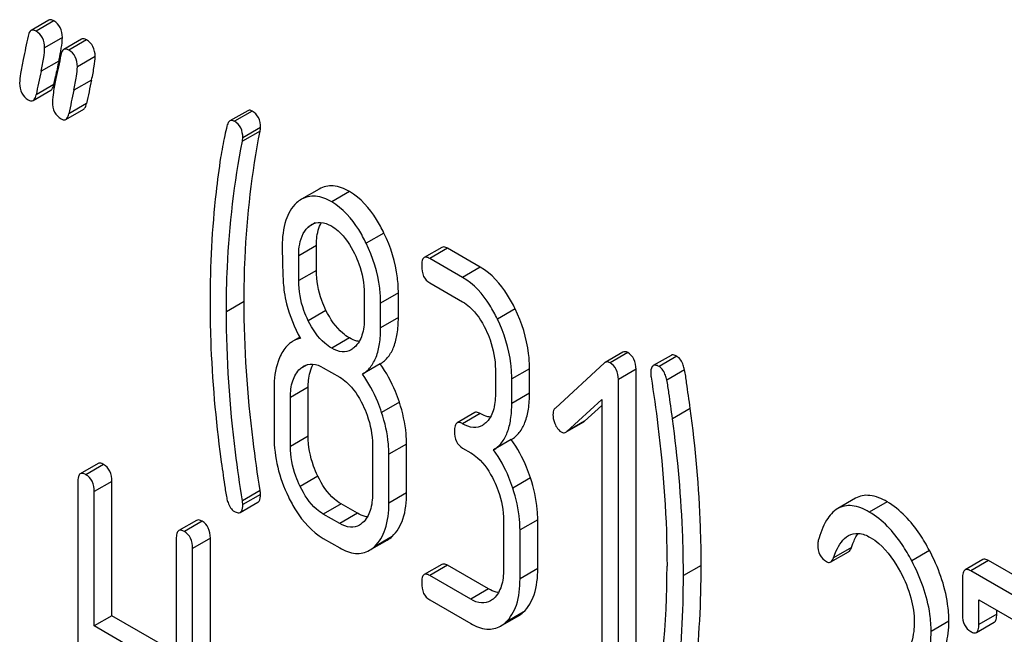
# Model space of a CAD drawing. Units: millimetres. Extents: x 0 to 6269, y -4 to 4433.
# Drawn here: x 4986 to 4998, y 2711 to 2718 of the extents above; entities that cross this region are included whole.
import ezdxf

# ---------------------------------------------------------------- set-up
doc = ezdxf.new("R2010")
doc.units = ezdxf.units.MM
doc.header["$LTSCALE"] = 344.776119
doc.layers.get('0').update_dxf_attribs({"linetype": 'CONTINUOUS'})

msp = doc.modelspace()

# ---------------------------------------------------------------- linework, layer by layer
at = {"color": 7, "linetype": 'Continuous'}
for p, q in [((4986.747, 2718.345), (4986.535, 2718.222)), ((4986.808, 2718.337), (4986.596, 2718.214)), ((4986.91, 2718.138), (4986.698, 2718.015)), ((4987.139, 2718.118), (4986.927, 2717.996)), ((4987.2, 2718.11), (4986.988, 2717.988)), ((4986.868, 2717.856), (4986.655, 2717.734)), ((4987.302, 2717.911), (4987.09, 2717.789)), ((4986.808, 2717.575), (4986.596, 2717.452)), ((4986.808, 2717.575), (4986.824, 2717.65)), ((4986.824, 2717.65), (4986.828, 2717.672)), ((4987.26, 2717.63), (4987.048, 2717.507)), ((4986.56, 2717.386), (4986.773, 2717.508)), ((4987.2, 2717.348), (4986.988, 2717.226)), ((4986.953, 2717.159), (4987.165, 2717.282)), ((4989.128, 2717.263), (4988.916, 2717.141)), ((4989.181, 2717.258), (4988.969, 2717.136)), ((4989.277, 2717.019), (4989.065, 2716.897)), ((4989.281, 2717.06), (4989.069, 2716.938)), ((4989.984, 2716.325), (4989.772, 2716.203)), ((4990.345, 2716.295), (4990.133, 2716.172)), ((4989.936, 2715.919), (4989.852, 2715.87)), ((4990.759, 2715.799), (4990.546, 2715.676)), ((4989.95, 2715.65), (4989.738, 2715.527)), ((4989.95, 2715.352), (4989.95, 2715.65)), ((4991.453, 2715.627), (4991.24, 2715.505)), ((4991.52, 2715.616), (4991.308, 2715.494)), ((4991.912, 2715.39), (4991.52, 2715.616)), ((4989.738, 2715.23), (4989.738, 2715.527)), ((4991.7, 2715.267), (4991.308, 2715.494)), ((4989.95, 2715.352), (4989.738, 2715.23)), ((4991.912, 2715.39), (4991.7, 2715.267)), ((4991.308, 2715.202), (4991.7, 2714.975)), ((4990.523, 2715.074), (4990.523, 2714.777)), ((4990.931, 2715.084), (4990.719, 2714.961)), ((4990.931, 2714.786), (4990.931, 2715.084)), ((4989.085, 2714.979), (4988.873, 2714.857)), ((4990.065, 2714.873), (4989.853, 2714.75)), ((4990.719, 2714.663), (4990.719, 2714.961)), ((4992.328, 2714.893), (4992.116, 2714.77)), ((4990.931, 2714.786), (4990.719, 2714.663)), ((4989.752, 2714.551), (4989.67, 2714.504)), ((4990.345, 2714.544), (4990.133, 2714.421)), ((4993.619, 2714.374), (4993.407, 2714.251)), ((4993.676, 2714.369), (4993.464, 2714.246)), ((4994.194, 2714.335), (4993.982, 2714.213)), ((4994.264, 2714.324), (4994.052, 2714.201)), ((4989.84, 2714.223), (4989.756, 2714.175)), ((4990.032, 2714.187), (4990.229, 2714.074)), ((4990.713, 2714.232), (4990.501, 2714.109)), ((4992.092, 2714.165), (4992.092, 2713.873)), ((4992.501, 2714.175), (4992.288, 2714.052)), ((4992.501, 2713.883), (4992.501, 2714.175)), ((4993.397, 2714.244), (4992.81, 2713.704)), ((4993.776, 2714.168), (4993.564, 2714.045)), ((4993.776, 2710.374), (4993.776, 2714.168)), ((4994.356, 2714.162), (4994.144, 2714.04)), ((4992.288, 2713.76), (4992.288, 2714.052)), ((4993.564, 2710.252), (4993.564, 2714.045)), ((4989.444, 2713.943), (4989.444, 2713.36)), ((4989.852, 2713.953), (4989.64, 2713.83)), ((4989.852, 2713.369), (4989.852, 2713.953)), ((4989.64, 2713.246), (4989.64, 2713.83)), ((4992.501, 2713.883), (4992.288, 2713.76)), ((4992.948, 2713.423), (4993.367, 2713.806)), ((4993.367, 2713.806), (4993.367, 2710.365)), ((4990.943, 2713.775), (4990.731, 2713.653)), ((4993.16, 2713.546), (4993.367, 2713.735)), ((4994.424, 2713.7), (4994.212, 2713.577)), ((4991.845, 2713.65), (4991.633, 2713.527)), ((4991.912, 2713.639), (4991.7, 2713.516)), ((4993.16, 2713.546), (4992.948, 2713.423)), ((4992.948, 2713.422), (4993.149, 2713.538)), ((4989.852, 2713.369), (4989.64, 2713.246)), ((4990.621, 2713.264), (4990.621, 2712.68)), ((4991.029, 2713.273), (4990.817, 2713.151)), ((4991.029, 2712.689), (4991.029, 2713.273)), ((4991.7, 2713.225), (4991.798, 2713.168)), ((4992.283, 2713.326), (4992.071, 2713.203)), ((4990.817, 2712.567), (4990.817, 2713.151)), ((4987.337, 2713.04), (4987.125, 2712.918)), ((4987.404, 2713.029), (4987.192, 2712.907)), ((4989.967, 2712.89), (4989.755, 2712.767)), ((4992.512, 2712.869), (4992.3, 2712.747)), ((4987.094, 2712.818), (4987.094, 2709.024)), ((4987.502, 2712.827), (4987.29, 2712.704)), ((4987.502, 2711.219), (4987.502, 2712.827)), ((4987.29, 2711.097), (4987.29, 2712.704)), ((4989.277, 2712.717), (4989.065, 2712.595)), ((4989.281, 2712.671), (4989.069, 2712.549)), ((4991.029, 2712.689), (4990.817, 2712.567)), ((4989.039, 2712.455), (4989.251, 2712.577)), ((4990.245, 2712.559), (4990.032, 2712.436)), ((4990.441, 2712.446), (4990.245, 2712.559)), ((4996.401, 2712.624), (4996.189, 2712.502)), ((4996.779, 2712.583), (4996.567, 2712.46)), ((4990.229, 2712.323), (4990.032, 2712.436)), ((4990.441, 2712.446), (4990.229, 2712.323)), ((4988.516, 2712.36), (4988.304, 2712.237)), ((4988.583, 2712.349), (4988.371, 2712.226)), ((4992.19, 2712.358), (4992.19, 2711.774)), ((4992.599, 2712.367), (4992.387, 2712.245)), ((4992.599, 2711.783), (4992.599, 2712.367)), ((4990.857, 2712.168), (4990.645, 2712.045)), ((4992.387, 2711.661), (4992.387, 2712.245)), ((4988.273, 2712.137), (4988.273, 2710.529)), ((4988.681, 2712.146), (4988.469, 2712.024)), ((4988.681, 2708.353), (4988.681, 2712.146)), ((4990.032, 2712.145), (4990.229, 2712.031)), ((4990.586, 2712.002), (4990.798, 2712.124)), ((4996.353, 2712.036), (4996.14, 2711.913)), ((4988.469, 2708.23), (4988.469, 2712.024)), ((4996.106, 2711.862), (4996.318, 2711.985)), ((4997.287, 2712), (4997.074, 2711.877)), ((4991.453, 2711.834), (4991.24, 2711.711)), ((4991.52, 2711.823), (4991.308, 2711.7)), ((4992.01, 2711.539), (4991.52, 2711.823)), ((4994.555, 2711.821), (4994.342, 2711.699)), ((4997.926, 2711.89), (4997.714, 2711.767)), ((4997.993, 2711.879), (4997.781, 2711.756)), ((4999.172, 2711.198), (4997.993, 2711.879)), ((4991.798, 2711.417), (4991.308, 2711.7)), ((4992.599, 2711.783), (4992.387, 2711.661)), ((4998.96, 2711.076), (4997.781, 2711.756)), ((4997.683, 2711.667), (4997.683, 2711.229)), ((4992.01, 2711.539), (4991.798, 2711.417)), ((4991.308, 2711.408), (4991.798, 2711.125)), ((4997.879, 2711.116), (4997.879, 2711.408)), ((4997.879, 2711.408), (4998.837, 2710.855)), ((4987.502, 2711.219), (4987.29, 2711.097)), ((4988.273, 2710.774), (4987.502, 2711.219)), ((4992.155, 2711.096), (4992.367, 2711.218)), ((4992.426, 2711.261), (4992.214, 2711.139)), ((4998.092, 2711.238), (4997.879, 2711.116)), ((4998.092, 2711.238), (4998.092, 2711.285)), ((4988.273, 2710.529), (4987.29, 2711.097)), ((4997.519, 2711.152), (4997.307, 2711.029)), ((4997.849, 2711.019), (4998.061, 2711.141))]:
    msp.add_line(p, q, dxfattribs=at)
for centre, radius, start, end in [((4984.201, 2718.455), 2.733, 348.3944, 349.456), ((5004.416, 2714.001), 17.967, 167.6089, 168.2109), ((4983.504, 2718.598), 3.445, 347.5629, 348.4021), ((5007.641, 2713.139), 21.483, 167.6504, 168.4172), ((5008.245, 2713.035), 21.483, 167.6504, 168.4172), ((5008.033, 2712.913), 21.483, 167.6504, 168.4172), ((4983.178, 2711.806), 10.968, 349.3116, 0.0346)]:
    msp.add_arc(centre, radius, start, end, dxfattribs=at)
for points, knots in [([(4986.808, 2718.337), (4986.802, 2718.34), (4986.784, 2718.35), (4986.759, 2718.352), (4986.747, 2718.345)], [0, 0, 0, 0, 0.314894, 1, 1, 1, 1]), ([(4986.91, 2718.138), (4986.91, 2718.179), (4986.897, 2718.259), (4986.839, 2718.318), (4986.808, 2718.337)], [0, 0, 0, 0, 0.528563, 1, 1, 1, 1]), ([(4986.535, 2718.222), (4986.53, 2718.22), (4986.511, 2718.203), (4986.504, 2718.176), (4986.5, 2718.156)], [0, 0, 0, 0, 0.194454, 1, 1, 1, 1]), ([(4986.596, 2718.214), (4986.59, 2718.218), (4986.572, 2718.227), (4986.547, 2718.229), (4986.535, 2718.222)], [0, 0, 0, 0, 0.314894, 1, 1, 1, 1]), ([(4986.698, 2718.015), (4986.698, 2718.056), (4986.685, 2718.137), (4986.627, 2718.196), (4986.596, 2718.214)], [0, 0, 0, 0, 0.528563, 1, 1, 1, 1]), ([(4986.888, 2717.955), (4986.891, 2717.974), (4986.902, 2718.034), (4986.91, 2718.095), (4986.91, 2718.138)], [0, 0, 0, 0, 0.30925, 1, 1, 1, 1]), ([(4987.2, 2718.11), (4987.194, 2718.114), (4987.176, 2718.123), (4987.151, 2718.125), (4987.139, 2718.118)], [0, 0, 0, 0, 0.314893, 1, 1, 1, 1]), ([(4987.302, 2717.911), (4987.302, 2717.952), (4987.289, 2718.033), (4987.232, 2718.092), (4987.2, 2718.11)], [0, 0, 0, 0, 0.528564, 1, 1, 1, 1]), ([(4986.655, 2717.734), (4986.668, 2717.789), (4986.686, 2717.882), (4986.698, 2717.977), (4986.698, 2718.015)], [0, 0, 0, 0, 0.597416, 1, 1, 1, 1]), ([(4986.927, 2717.996), (4986.923, 2717.993), (4986.903, 2717.976), (4986.896, 2717.95), (4986.892, 2717.93)], [0, 0, 0, 0, 0.194456, 1, 1, 1, 1]), ([(4986.988, 2717.988), (4986.982, 2717.991), (4986.964, 2718.001), (4986.939, 2718.003), (4986.927, 2717.996)], [0, 0, 0, 0, 0.314893, 1, 1, 1, 1]), ([(4987.09, 2717.789), (4987.09, 2717.83), (4987.077, 2717.91), (4987.02, 2717.969), (4986.988, 2717.988)], [0, 0, 0, 0, 0.528564, 1, 1, 1, 1]), ([(4986.44, 2717.875), (4986.429, 2717.819), (4986.411, 2717.725), (4986.399, 2717.63), (4986.399, 2717.592)], [0, 0, 0, 0, 0.598206, 1, 1, 1, 1]), ([(4987.26, 2717.63), (4987.272, 2717.685), (4987.29, 2717.778), (4987.302, 2717.873), (4987.302, 2717.911)], [0, 0, 0, 0, 0.597416, 1, 1, 1, 1]), ([(4987.048, 2717.507), (4987.06, 2717.563), (4987.078, 2717.656), (4987.09, 2717.75), (4987.09, 2717.789)], [0, 0, 0, 0, 0.597416, 1, 1, 1, 1]), ([(4986.399, 2717.592), (4986.399, 2717.551), (4986.411, 2717.471), (4986.47, 2717.412), (4986.501, 2717.393)], [0, 0, 0, 0, 0.525556, 1, 1, 1, 1]), ([(4986.773, 2717.508), (4986.777, 2717.511), (4986.796, 2717.528), (4986.804, 2717.555), (4986.808, 2717.575)], [0, 0, 0, 0, 0.193912, 1, 1, 1, 1]), ([(4986.833, 2717.648), (4986.821, 2717.593), (4986.803, 2717.499), (4986.792, 2717.404), (4986.792, 2717.366)], [0, 0, 0, 0, 0.598206, 1, 1, 1, 1]), ([(4986.501, 2717.393), (4986.507, 2717.39), (4986.525, 2717.381), (4986.548, 2717.379), (4986.56, 2717.386)], [0, 0, 0, 0, 0.311302, 1, 1, 1, 1]), ([(4986.56, 2717.386), (4986.565, 2717.388), (4986.584, 2717.406), (4986.592, 2717.432), (4986.596, 2717.452)], [0, 0, 0, 0, 0.193912, 1, 1, 1, 1]), ([(4986.792, 2717.366), (4986.792, 2717.325), (4986.804, 2717.244), (4986.862, 2717.185), (4986.894, 2717.167)], [0, 0, 0, 0, 0.525553, 1, 1, 1, 1]), ([(4987.165, 2717.282), (4987.169, 2717.284), (4987.189, 2717.302), (4987.196, 2717.328), (4987.2, 2717.348)], [0, 0, 0, 0, 0.193911, 1, 1, 1, 1]), ([(4986.953, 2717.159), (4986.957, 2717.162), (4986.977, 2717.179), (4986.984, 2717.206), (4986.988, 2717.226)], [0, 0, 0, 0, 0.193911, 1, 1, 1, 1]), ([(4989.181, 2717.258), (4989.177, 2717.261), (4989.16, 2717.269), (4989.139, 2717.27), (4989.128, 2717.263)], [0, 0, 0, 0, 0.301132, 1, 1, 1, 1]), ([(4989.281, 2717.06), (4989.281, 2717.101), (4989.27, 2717.181), (4989.213, 2717.24), (4989.181, 2717.258)], [0, 0, 0, 0, 0.529504, 1, 1, 1, 1]), ([(4986.894, 2717.167), (4986.899, 2717.163), (4986.917, 2717.154), (4986.941, 2717.152), (4986.953, 2717.159)], [0, 0, 0, 0, 0.311303, 1, 1, 1, 1]), ([(4988.916, 2717.141), (4988.911, 2717.138), (4988.892, 2717.122), (4988.884, 2717.097), (4988.88, 2717.078)], [0, 0, 0, 0, 0.196941, 1, 1, 1, 1]), ([(4988.969, 2717.136), (4988.964, 2717.138), (4988.948, 2717.147), (4988.927, 2717.147), (4988.916, 2717.141)], [0, 0, 0, 0, 0.301132, 1, 1, 1, 1]), ([(4989.069, 2716.938), (4989.069, 2716.978), (4989.058, 2717.058), (4989.001, 2717.118), (4988.969, 2717.136)], [0, 0, 0, 0, 0.529504, 1, 1, 1, 1]), ([(4988.88, 2717.078), (4988.871, 2717.04), (4988.842, 2716.915), (4988.818, 2716.789), (4988.804, 2716.701)], [0, 0, 0, 0, 0.303663, 1, 1, 1, 1]), ([(4989.085, 2714.979), (4989.085, 2715.152), (4989.1, 2715.836), (4989.179, 2716.518), (4989.277, 2717.019)], [0, 0, 0, 0, 0.253627, 1, 1, 1, 1]), ([(4988.873, 2714.857), (4988.873, 2715.035), (4988.889, 2715.718), (4988.968, 2716.401), (4989.065, 2716.897)], [0, 0, 0, 0, 0.260437, 1, 1, 1, 1]), ([(4988.804, 2716.701), (4988.783, 2716.563), (4988.707, 2715.991), (4988.677, 2715.413), (4988.677, 2714.976)], [0, 0, 0, 0, 0.241296, 1, 1, 1, 1]), ([(4990.345, 2716.295), (4990.285, 2716.329), (4990.165, 2716.381), (4990.033, 2716.354), (4989.984, 2716.325)], [0, 0, 0, 0, 0.545184, 1, 1, 1, 1]), ([(4990.759, 2715.799), (4990.731, 2715.855), (4990.629, 2716.045), (4990.479, 2716.217), (4990.345, 2716.295)], [0, 0, 0, 0, 0.286905, 1, 1, 1, 1]), ([(4989.714, 2716.161), (4989.653, 2716.106), (4989.557, 2715.934), (4989.542, 2715.746), (4989.542, 2715.641)], [0, 0, 0, 0, 0.437405, 1, 1, 1, 1]), ([(4990.133, 2716.172), (4990.073, 2716.206), (4989.953, 2716.258), (4989.821, 2716.231), (4989.772, 2716.203)], [0, 0, 0, 0, 0.545184, 1, 1, 1, 1]), ([(4990.546, 2715.676), (4990.519, 2715.732), (4990.416, 2715.922), (4990.266, 2716.095), (4990.133, 2716.172)], [0, 0, 0, 0, 0.286905, 1, 1, 1, 1]), ([(4989.893, 2715.9), (4989.925, 2715.919), (4990.01, 2715.938), (4990.09, 2715.905), (4990.129, 2715.883)], [0, 0, 0, 0, 0.44908, 1, 1, 1, 1]), ([(4989.95, 2715.65), (4989.95, 2715.677), (4989.954, 2715.771), (4989.976, 2715.867), (4990.01, 2715.925)], [0, 0, 0, 0, 0.288359, 1, 1, 1, 1]), ([(4989.738, 2715.527), (4989.738, 2715.562), (4989.744, 2715.683), (4989.788, 2715.812), (4989.852, 2715.87)], [0, 0, 0, 0, 0.288141, 1, 1, 1, 1]), ([(4990.129, 2715.883), (4990.157, 2715.866), (4990.276, 2715.78), (4990.357, 2715.653), (4990.407, 2715.552)], [0, 0, 0, 0, 0.228245, 1, 1, 1, 1]), ([(4990.931, 2715.084), (4990.931, 2715.144), (4990.916, 2715.39), (4990.84, 2715.631), (4990.759, 2715.799)], [0, 0, 0, 0, 0.243414, 1, 1, 1, 1]), ([(4989.542, 2715.641), (4989.542, 2715.529), (4989.545, 2715.347), (4989.555, 2715.164), (4989.565, 2715.093)], [0, 0, 0, 0, 0.609104, 1, 1, 1, 1]), ([(4990.719, 2714.961), (4990.719, 2715.021), (4990.704, 2715.268), (4990.628, 2715.509), (4990.546, 2715.676)], [0, 0, 0, 0, 0.243414, 1, 1, 1, 1]), ([(4991.52, 2715.616), (4991.513, 2715.62), (4991.493, 2715.631), (4991.466, 2715.635), (4991.453, 2715.627)], [0, 0, 0, 0, 0.327895, 1, 1, 1, 1]), ([(4990.407, 2715.552), (4990.426, 2715.512), (4990.491, 2715.361), (4990.523, 2715.195), (4990.523, 2715.074)], [0, 0, 0, 0, 0.268654, 1, 1, 1, 1]), ([(4991.24, 2715.505), (4991.228, 2715.498), (4991.21, 2715.462), (4991.21, 2715.427), (4991.21, 2715.405)], [0, 0, 0, 0, 0.383451, 1, 1, 1, 1]), ([(4991.308, 2715.494), (4991.301, 2715.498), (4991.281, 2715.508), (4991.254, 2715.513), (4991.24, 2715.505)], [0, 0, 0, 0, 0.327895, 1, 1, 1, 1]), ([(4990.065, 2714.873), (4990.046, 2714.911), (4989.981, 2715.063), (4989.95, 2715.23), (4989.95, 2715.352)], [0, 0, 0, 0, 0.259609, 1, 1, 1, 1]), ([(4991.21, 2715.405), (4991.21, 2715.362), (4991.219, 2715.281), (4991.276, 2715.22), (4991.308, 2715.202)], [0, 0, 0, 0, 0.539317, 1, 1, 1, 1]), ([(4992.328, 2714.893), (4992.301, 2714.949), (4992.198, 2715.139), (4992.047, 2715.312), (4991.912, 2715.39)], [0, 0, 0, 0, 0.285995, 1, 1, 1, 1]), ([(4989.853, 2714.75), (4989.833, 2714.79), (4989.768, 2714.942), (4989.738, 2715.109), (4989.738, 2715.23)], [0, 0, 0, 0, 0.269144, 1, 1, 1, 1]), ([(4992.116, 2714.77), (4992.089, 2714.826), (4991.985, 2715.017), (4991.835, 2715.19), (4991.7, 2715.267)], [0, 0, 0, 0, 0.285995, 1, 1, 1, 1]), ([(4989.565, 2715.093), (4989.572, 2715.045), (4989.61, 2714.852), (4989.687, 2714.667), (4989.76, 2714.537)], [0, 0, 0, 0, 0.244822, 1, 1, 1, 1]), ([(4988.677, 2714.976), (4988.677, 2714.822), (4988.688, 2714.193), (4988.744, 2713.566), (4988.807, 2713.094)], [0, 0, 0, 0, 0.244143, 1, 1, 1, 1]), ([(4989.277, 2712.717), (4989.245, 2712.916), (4989.139, 2713.665), (4989.085, 2714.423), (4989.085, 2714.979)], [0, 0, 0, 0, 0.265504, 1, 1, 1, 1]), ([(4990.345, 2714.544), (4990.317, 2714.56), (4990.198, 2714.645), (4990.115, 2714.772), (4990.065, 2714.873)], [0, 0, 0, 0, 0.22263, 1, 1, 1, 1]), ([(4991.7, 2714.975), (4991.729, 2714.959), (4991.847, 2714.872), (4991.928, 2714.745), (4991.977, 2714.644)], [0, 0, 0, 0, 0.228314, 1, 1, 1, 1]), ([(4992.501, 2714.175), (4992.501, 2714.235), (4992.486, 2714.483), (4992.409, 2714.725), (4992.328, 2714.893)], [0, 0, 0, 0, 0.244743, 1, 1, 1, 1]), ([(4989.065, 2712.595), (4989.034, 2712.788), (4988.927, 2713.537), (4988.873, 2714.295), (4988.873, 2714.857)], [0, 0, 0, 0, 0.25819, 1, 1, 1, 1]), ([(4990.133, 2714.421), (4990.104, 2714.438), (4989.985, 2714.523), (4989.903, 2714.65), (4989.853, 2714.75)], [0, 0, 0, 0, 0.228132, 1, 1, 1, 1]), ([(4990.523, 2714.777), (4990.523, 2714.709), (4990.512, 2714.584), (4990.449, 2714.47), (4990.407, 2714.432)], [0, 0, 0, 0, 0.54713, 1, 1, 1, 1]), ([(4990.713, 2714.232), (4990.75, 2714.254), (4990.817, 2714.315), (4990.886, 2714.443), (4990.924, 2714.604), (4990.931, 2714.722), (4990.931, 2714.786)], [0, 0, 0, 0, 0.206601, 0.429812, 0.689767, 1, 1, 1, 1]), ([(4992.288, 2714.052), (4992.288, 2714.113), (4992.274, 2714.36), (4992.197, 2714.602), (4992.116, 2714.77)], [0, 0, 0, 0, 0.244743, 1, 1, 1, 1]), ([(4990.501, 2714.109), (4990.538, 2714.132), (4990.605, 2714.193), (4990.674, 2714.32), (4990.712, 2714.481), (4990.719, 2714.599), (4990.719, 2714.663)], [0, 0, 0, 0, 0.206601, 0.429812, 0.689767, 1, 1, 1, 1]), ([(4991.977, 2714.644), (4991.996, 2714.604), (4992.06, 2714.452), (4992.092, 2714.286), (4992.092, 2714.165)], [0, 0, 0, 0, 0.268571, 1, 1, 1, 1]), ([(4990.463, 2714.501), (4990.453, 2714.502), (4990.412, 2714.51), (4990.373, 2714.528), (4990.345, 2714.544)], [0, 0, 0, 0, 0.228133, 1, 1, 1, 1]), ([(4989.67, 2714.504), (4989.655, 2714.495), (4989.597, 2714.455), (4989.554, 2714.395), (4989.528, 2714.347)], [0, 0, 0, 0, 0.231668, 1, 1, 1, 1]), ([(4990.367, 2714.403), (4990.336, 2714.384), (4990.25, 2714.366), (4990.172, 2714.399), (4990.133, 2714.421)], [0, 0, 0, 0, 0.448818, 1, 1, 1, 1]), ([(4989.528, 2714.347), (4989.514, 2714.32), (4989.459, 2714.192), (4989.444, 2714.051), (4989.444, 2713.943)], [0, 0, 0, 0, 0.224351, 1, 1, 1, 1]), ([(4993.676, 2714.369), (4993.671, 2714.372), (4993.653, 2714.38), (4993.631, 2714.38), (4993.619, 2714.374)], [0, 0, 0, 0, 0.304778, 1, 1, 1, 1]), ([(4993.776, 2714.168), (4993.776, 2714.209), (4993.764, 2714.29), (4993.707, 2714.35), (4993.676, 2714.369)], [0, 0, 0, 0, 0.529986, 1, 1, 1, 1]), ([(4994.264, 2714.324), (4994.257, 2714.328), (4994.237, 2714.339), (4994.208, 2714.344), (4994.194, 2714.335)], [0, 0, 0, 0, 0.328238, 1, 1, 1, 1]), ([(4994.356, 2714.162), (4994.352, 2714.181), (4994.335, 2714.241), (4994.302, 2714.302), (4994.264, 2714.324)], [0, 0, 0, 0, 0.310822, 1, 1, 1, 1]), ([(4989.64, 2713.83), (4989.64, 2713.898), (4989.651, 2714.023), (4989.714, 2714.137), (4989.756, 2714.175)], [0, 0, 0, 0, 0.547287, 1, 1, 1, 1]), ([(4989.797, 2714.205), (4989.829, 2714.223), (4989.914, 2714.243), (4989.993, 2714.21), (4990.032, 2714.187)], [0, 0, 0, 0, 0.44908, 1, 1, 1, 1]), ([(4989.852, 2713.953), (4989.852, 2713.98), (4989.856, 2714.075), (4989.879, 2714.171), (4989.913, 2714.23)], [0, 0, 0, 0, 0.287723, 1, 1, 1, 1]), ([(4990.943, 2713.775), (4990.929, 2713.818), (4990.87, 2713.978), (4990.788, 2714.13), (4990.713, 2714.232)], [0, 0, 0, 0, 0.26181, 1, 1, 1, 1]), ([(4993.464, 2714.246), (4993.458, 2714.249), (4993.441, 2714.258), (4993.418, 2714.258), (4993.407, 2714.251)], [0, 0, 0, 0, 0.304778, 1, 1, 1, 1]), ([(4993.564, 2714.045), (4993.564, 2714.087), (4993.552, 2714.167), (4993.495, 2714.228), (4993.464, 2714.246)], [0, 0, 0, 0, 0.529986, 1, 1, 1, 1]), ([(4993.982, 2714.213), (4993.977, 2714.21), (4993.952, 2714.185), (4993.952, 2714.147), (4993.952, 2714.119)], [0, 0, 0, 0, 0.17793, 1, 1, 1, 1]), ([(4994.052, 2714.201), (4994.045, 2714.205), (4994.024, 2714.216), (4993.996, 2714.221), (4993.982, 2714.213)], [0, 0, 0, 0, 0.328238, 1, 1, 1, 1]), ([(4994.144, 2714.04), (4994.14, 2714.059), (4994.123, 2714.118), (4994.089, 2714.18), (4994.052, 2714.201)], [0, 0, 0, 0, 0.310822, 1, 1, 1, 1]), ([(4994.424, 2713.7), (4994.41, 2713.802), (4994.388, 2713.956), (4994.366, 2714.111), (4994.356, 2714.162)], [0, 0, 0, 0, 0.662573, 1, 1, 1, 1]), ([(4990.229, 2714.074), (4990.257, 2714.057), (4990.375, 2713.971), (4990.456, 2713.843), (4990.505, 2713.742)], [0, 0, 0, 0, 0.228314, 1, 1, 1, 1]), ([(4990.731, 2713.653), (4990.717, 2713.695), (4990.658, 2713.855), (4990.576, 2714.007), (4990.501, 2714.109)], [0, 0, 0, 0, 0.26181, 1, 1, 1, 1]), ([(4993.956, 2714.073), (4993.986, 2713.88), (4994.091, 2713.131), (4994.146, 2712.374), (4994.146, 2711.812)], [0, 0, 0, 0, 0.257917, 1, 1, 1, 1]), ([(4994.212, 2713.577), (4994.198, 2713.68), (4994.176, 2713.834), (4994.154, 2713.988), (4994.144, 2714.04)], [0, 0, 0, 0, 0.662573, 1, 1, 1, 1]), ([(4992.092, 2713.873), (4992.092, 2713.805), (4992.082, 2713.679), (4992.018, 2713.564), (4991.977, 2713.526)], [0, 0, 0, 0, 0.547307, 1, 1, 1, 1]), ([(4992.283, 2713.326), (4992.319, 2713.348), (4992.387, 2713.41), (4992.455, 2713.538), (4992.494, 2713.7), (4992.501, 2713.818), (4992.501, 2713.883)], [0, 0, 0, 0, 0.206227, 0.429909, 0.690334, 1, 1, 1, 1]), ([(4990.505, 2713.742), (4990.525, 2713.702), (4990.589, 2713.551), (4990.621, 2713.384), (4990.621, 2713.264)], [0, 0, 0, 0, 0.268571, 1, 1, 1, 1]), ([(4991.029, 2713.273), (4991.029, 2713.314), (4991.022, 2713.484), (4990.983, 2713.652), (4990.943, 2713.775)], [0, 0, 0, 0, 0.241209, 1, 1, 1, 1]), ([(4992.071, 2713.203), (4992.107, 2713.226), (4992.174, 2713.288), (4992.243, 2713.416), (4992.282, 2713.577), (4992.288, 2713.696), (4992.288, 2713.76)], [0, 0, 0, 0, 0.206227, 0.429909, 0.690334, 1, 1, 1, 1]), ([(4992.81, 2713.704), (4992.805, 2713.7), (4992.786, 2713.678), (4992.781, 2713.647), (4992.781, 2713.625)], [0, 0, 0, 0, 0.229395, 1, 1, 1, 1]), ([(4994.555, 2711.821), (4994.555, 2711.974), (4994.543, 2712.602), (4994.488, 2713.229), (4994.424, 2713.7)], [0, 0, 0, 0, 0.243602, 1, 1, 1, 1]), ([(4990.817, 2713.151), (4990.817, 2713.192), (4990.81, 2713.362), (4990.771, 2713.53), (4990.731, 2713.653)], [0, 0, 0, 0, 0.241209, 1, 1, 1, 1]), ([(4991.912, 2713.639), (4991.906, 2713.643), (4991.886, 2713.653), (4991.858, 2713.658), (4991.845, 2713.65)], [0, 0, 0, 0, 0.327895, 1, 1, 1, 1]), ([(4992.032, 2713.595), (4992.022, 2713.597), (4991.98, 2713.604), (4991.941, 2713.622), (4991.912, 2713.639)], [0, 0, 0, 0, 0.227104, 1, 1, 1, 1]), ([(4992.781, 2713.625), (4992.781, 2713.594), (4992.789, 2713.551), (4992.806, 2713.513), (4992.81, 2713.503)], [0, 0, 0, 0, 0.738177, 1, 1, 1, 1]), ([(4994.342, 2711.699), (4994.342, 2711.852), (4994.331, 2712.48), (4994.276, 2713.107), (4994.212, 2713.577)], [0, 0, 0, 0, 0.243602, 1, 1, 1, 1]), ([(4991.633, 2713.527), (4991.621, 2713.52), (4991.603, 2713.485), (4991.602, 2713.449), (4991.602, 2713.427)], [0, 0, 0, 0, 0.383451, 1, 1, 1, 1]), ([(4991.7, 2713.516), (4991.693, 2713.52), (4991.673, 2713.531), (4991.646, 2713.535), (4991.633, 2713.527)], [0, 0, 0, 0, 0.327895, 1, 1, 1, 1]), ([(4991.937, 2713.497), (4991.905, 2713.478), (4991.818, 2713.46), (4991.739, 2713.494), (4991.7, 2713.516)], [0, 0, 0, 0, 0.448455, 1, 1, 1, 1]), ([(4992.81, 2713.503), (4992.815, 2713.493), (4992.832, 2713.461), (4992.858, 2713.431), (4992.881, 2713.418)], [0, 0, 0, 0, 0.288665, 1, 1, 1, 1]), ([(4989.444, 2713.36), (4989.444, 2713.238), (4989.474, 2712.989), (4989.56, 2712.755), (4989.616, 2712.641)], [0, 0, 0, 0, 0.489219, 1, 1, 1, 1]), ([(4989.967, 2712.89), (4989.948, 2712.929), (4989.883, 2713.081), (4989.852, 2713.247), (4989.852, 2713.369)], [0, 0, 0, 0, 0.262696, 1, 1, 1, 1]), ([(4991.602, 2713.427), (4991.602, 2713.385), (4991.611, 2713.303), (4991.669, 2713.243), (4991.7, 2713.225)], [0, 0, 0, 0, 0.539317, 1, 1, 1, 1]), ([(4992.881, 2713.418), (4992.886, 2713.416), (4992.903, 2713.407), (4992.925, 2713.409), (4992.937, 2713.416)], [0, 0, 0, 0, 0.276334, 1, 1, 1, 1]), ([(4989.755, 2712.767), (4989.736, 2712.807), (4989.671, 2712.959), (4989.64, 2713.126), (4989.64, 2713.246)], [0, 0, 0, 0, 0.268803, 1, 1, 1, 1]), ([(4992.512, 2712.869), (4992.498, 2712.912), (4992.44, 2713.072), (4992.357, 2713.224), (4992.283, 2713.326)], [0, 0, 0, 0, 0.26181, 1, 1, 1, 1]), ([(4991.798, 2713.168), (4991.827, 2713.151), (4991.945, 2713.065), (4992.026, 2712.937), (4992.075, 2712.836)], [0, 0, 0, 0, 0.228314, 1, 1, 1, 1]), ([(4992.3, 2712.747), (4992.286, 2712.789), (4992.228, 2712.949), (4992.145, 2713.101), (4992.071, 2713.203)], [0, 0, 0, 0, 0.26181, 1, 1, 1, 1]), ([(4987.404, 2713.029), (4987.397, 2713.033), (4987.377, 2713.044), (4987.35, 2713.048), (4987.337, 2713.04)], [0, 0, 0, 0, 0.327895, 1, 1, 1, 1]), ([(4987.502, 2712.827), (4987.502, 2712.869), (4987.491, 2712.95), (4987.435, 2713.011), (4987.404, 2713.029)], [0, 0, 0, 0, 0.538333, 1, 1, 1, 1]), ([(4988.807, 2713.094), (4988.821, 2712.991), (4988.843, 2712.835), (4988.866, 2712.679), (4988.877, 2712.628)], [0, 0, 0, 0, 0.664625, 1, 1, 1, 1]), ([(4987.125, 2712.918), (4987.113, 2712.911), (4987.095, 2712.875), (4987.094, 2712.84), (4987.094, 2712.818)], [0, 0, 0, 0, 0.383451, 1, 1, 1, 1]), ([(4987.192, 2712.907), (4987.185, 2712.911), (4987.165, 2712.921), (4987.138, 2712.926), (4987.125, 2712.918)], [0, 0, 0, 0, 0.327895, 1, 1, 1, 1]), ([(4987.29, 2712.704), (4987.29, 2712.746), (4987.279, 2712.827), (4987.223, 2712.889), (4987.192, 2712.907)], [0, 0, 0, 0, 0.538333, 1, 1, 1, 1]), ([(4990.245, 2712.559), (4990.217, 2712.575), (4990.098, 2712.66), (4990.016, 2712.788), (4989.967, 2712.89)], [0, 0, 0, 0, 0.219599, 1, 1, 1, 1]), ([(4992.599, 2712.367), (4992.599, 2712.408), (4992.591, 2712.578), (4992.553, 2712.746), (4992.512, 2712.869)], [0, 0, 0, 0, 0.241209, 1, 1, 1, 1]), ([(4990.032, 2712.436), (4990.004, 2712.453), (4989.885, 2712.539), (4989.804, 2712.666), (4989.755, 2712.767)], [0, 0, 0, 0, 0.22819, 1, 1, 1, 1]), ([(4992.075, 2712.836), (4992.094, 2712.796), (4992.159, 2712.645), (4992.19, 2712.478), (4992.19, 2712.358)], [0, 0, 0, 0, 0.268571, 1, 1, 1, 1]), ([(4992.387, 2712.245), (4992.387, 2712.286), (4992.379, 2712.456), (4992.341, 2712.624), (4992.3, 2712.747)], [0, 0, 0, 0, 0.241209, 1, 1, 1, 1]), ([(4988.877, 2712.628), (4988.881, 2712.609), (4988.897, 2712.549), (4988.932, 2712.488), (4988.969, 2712.467)], [0, 0, 0, 0, 0.306855, 1, 1, 1, 1]), ([(4989.251, 2712.577), (4989.257, 2712.58), (4989.281, 2712.605), (4989.281, 2712.644), (4989.281, 2712.671)], [0, 0, 0, 0, 0.177929, 1, 1, 1, 1]), ([(4989.616, 2712.641), (4989.643, 2712.584), (4989.746, 2712.394), (4989.898, 2712.222), (4990.032, 2712.145)], [0, 0, 0, 0, 0.28736, 1, 1, 1, 1]), ([(4990.621, 2712.68), (4990.621, 2712.612), (4990.611, 2712.486), (4990.547, 2712.371), (4990.505, 2712.333)], [0, 0, 0, 0, 0.547307, 1, 1, 1, 1]), ([(4990.857, 2712.168), (4990.917, 2712.222), (4991.013, 2712.394), (4991.029, 2712.584), (4991.029, 2712.689)], [0, 0, 0, 0, 0.435531, 1, 1, 1, 1]), ([(4996.779, 2712.583), (4996.716, 2712.619), (4996.617, 2712.663), (4996.483, 2712.66), (4996.426, 2712.638), (4996.401, 2712.624)], [0, 0, 0, 0, 0.555208, 0.782004, 1, 1, 1, 1]), ([(4989.039, 2712.455), (4989.044, 2712.458), (4989.069, 2712.483), (4989.069, 2712.521), (4989.069, 2712.549)], [0, 0, 0, 0, 0.177929, 1, 1, 1, 1]), ([(4990.645, 2712.045), (4990.705, 2712.1), (4990.801, 2712.272), (4990.817, 2712.461), (4990.817, 2712.567)], [0, 0, 0, 0, 0.435531, 1, 1, 1, 1]), ([(4996.567, 2712.46), (4996.503, 2712.497), (4996.405, 2712.54), (4996.27, 2712.537), (4996.214, 2712.516), (4996.189, 2712.502)], [0, 0, 0, 0, 0.555208, 0.782004, 1, 1, 1, 1]), ([(4997.287, 2712), (4997.251, 2712.066), (4997.12, 2712.289), (4996.939, 2712.491), (4996.779, 2712.583)], [0, 0, 0, 0, 0.289812, 1, 1, 1, 1]), ([(4988.969, 2712.467), (4988.976, 2712.463), (4988.997, 2712.452), (4989.025, 2712.447), (4989.039, 2712.455)], [0, 0, 0, 0, 0.32824, 1, 1, 1, 1]), ([(4990.561, 2712.402), (4990.551, 2712.403), (4990.509, 2712.411), (4990.469, 2712.429), (4990.441, 2712.446)], [0, 0, 0, 0, 0.227104, 1, 1, 1, 1]), ([(4996.189, 2712.502), (4996.134, 2712.469), (4996.031, 2712.347), (4995.98, 2712.202), (4995.957, 2712.118)], [0, 0, 0, 0, 0.422832, 1, 1, 1, 1]), ([(4997.074, 2711.877), (4997.039, 2711.944), (4996.908, 2712.166), (4996.726, 2712.368), (4996.567, 2712.46)], [0, 0, 0, 0, 0.289812, 1, 1, 1, 1]), ([(4988.583, 2712.349), (4988.576, 2712.353), (4988.556, 2712.363), (4988.529, 2712.368), (4988.516, 2712.36)], [0, 0, 0, 0, 0.327895, 1, 1, 1, 1]), ([(4988.681, 2712.146), (4988.681, 2712.188), (4988.67, 2712.269), (4988.614, 2712.331), (4988.583, 2712.349)], [0, 0, 0, 0, 0.538333, 1, 1, 1, 1]), ([(4990.466, 2712.303), (4990.434, 2712.285), (4990.347, 2712.266), (4990.268, 2712.3), (4990.229, 2712.323)], [0, 0, 0, 0, 0.448455, 1, 1, 1, 1]), ([(4988.304, 2712.237), (4988.292, 2712.23), (4988.274, 2712.195), (4988.273, 2712.159), (4988.273, 2712.137)], [0, 0, 0, 0, 0.383451, 1, 1, 1, 1]), ([(4988.371, 2712.226), (4988.364, 2712.23), (4988.344, 2712.241), (4988.317, 2712.245), (4988.304, 2712.237)], [0, 0, 0, 0, 0.327895, 1, 1, 1, 1]), ([(4988.469, 2712.024), (4988.469, 2712.066), (4988.458, 2712.146), (4988.402, 2712.208), (4988.371, 2712.226)], [0, 0, 0, 0, 0.538333, 1, 1, 1, 1]), ([(4996.14, 2711.913), (4996.15, 2711.941), (4996.188, 2712.04), (4996.251, 2712.139), (4996.318, 2712.178)], [0, 0, 0, 0, 0.270658, 1, 1, 1, 1]), ([(4996.318, 2712.178), (4996.353, 2712.198), (4996.449, 2712.218), (4996.536, 2712.181), (4996.579, 2712.156)], [0, 0, 0, 0, 0.448407, 1, 1, 1, 1]), ([(4996.353, 2712.036), (4996.358, 2712.052), (4996.38, 2712.111), (4996.408, 2712.167), (4996.433, 2712.205)], [0, 0, 0, 0, 0.278911, 1, 1, 1, 1]), ([(4996.579, 2712.156), (4996.615, 2712.135), (4996.765, 2712.025), (4996.872, 2711.868), (4996.939, 2711.742)], [0, 0, 0, 0, 0.228503, 1, 1, 1, 1]), ([(4995.951, 2712.069), (4995.951, 2712.027), (4995.962, 2711.945), (4996.021, 2711.885), (4996.053, 2711.867)], [0, 0, 0, 0, 0.530007, 1, 1, 1, 1]), ([(4996.318, 2711.985), (4996.322, 2711.987), (4996.338, 2712), (4996.347, 2712.02), (4996.353, 2712.036)], [0, 0, 0, 0, 0.202198, 1, 1, 1, 1]), ([(4990.229, 2712.031), (4990.287, 2711.998), (4990.406, 2711.946), (4990.537, 2711.973), (4990.586, 2712.002)], [0, 0, 0, 0, 0.543744, 1, 1, 1, 1]), ([(4997.519, 2711.152), (4997.519, 2711.221), (4997.497, 2711.516), (4997.392, 2711.801), (4997.287, 2712)], [0, 0, 0, 0, 0.2353, 1, 1, 1, 1]), ([(4991.52, 2711.823), (4991.513, 2711.826), (4991.493, 2711.837), (4991.466, 2711.841), (4991.453, 2711.834)], [0, 0, 0, 0, 0.327895, 1, 1, 1, 1]), ([(4994.428, 2710.093), (4994.449, 2710.231), (4994.525, 2710.804), (4994.555, 2711.383), (4994.555, 2711.821)], [0, 0, 0, 0, 0.241199, 1, 1, 1, 1]), ([(4996.053, 2711.867), (4996.058, 2711.864), (4996.074, 2711.856), (4996.095, 2711.856), (4996.106, 2711.862)], [0, 0, 0, 0, 0.298423, 1, 1, 1, 1]), ([(4996.106, 2711.862), (4996.11, 2711.864), (4996.126, 2711.878), (4996.135, 2711.898), (4996.14, 2711.913)], [0, 0, 0, 0, 0.202198, 1, 1, 1, 1]), ([(4997.307, 2711.029), (4997.307, 2711.099), (4997.285, 2711.394), (4997.18, 2711.678), (4997.074, 2711.877)], [0, 0, 0, 0, 0.2353, 1, 1, 1, 1]), ([(4997.993, 2711.879), (4997.987, 2711.883), (4997.967, 2711.893), (4997.94, 2711.898), (4997.926, 2711.89)], [0, 0, 0, 0, 0.327898, 1, 1, 1, 1]), ([(4991.24, 2711.711), (4991.228, 2711.704), (4991.21, 2711.669), (4991.21, 2711.633), (4991.21, 2711.611)], [0, 0, 0, 0, 0.38345, 1, 1, 1, 1]), ([(4991.308, 2711.7), (4991.301, 2711.704), (4991.281, 2711.715), (4991.254, 2711.719), (4991.24, 2711.711)], [0, 0, 0, 0, 0.327895, 1, 1, 1, 1]), ([(4992.19, 2711.774), (4992.19, 2711.706), (4992.18, 2711.58), (4992.116, 2711.465), (4992.075, 2711.427)], [0, 0, 0, 0, 0.547307, 1, 1, 1, 1]), ([(4992.426, 2711.261), (4992.486, 2711.316), (4992.583, 2711.488), (4992.599, 2711.678), (4992.599, 2711.783)], [0, 0, 0, 0, 0.43553, 1, 1, 1, 1]), ([(4994.215, 2709.971), (4994.237, 2710.109), (4994.313, 2710.682), (4994.342, 2711.26), (4994.342, 2711.699)], [0, 0, 0, 0, 0.241199, 1, 1, 1, 1]), ([(4996.939, 2711.742), (4996.992, 2711.645), (4997.074, 2711.449), (4997.105, 2711.237), (4997.105, 2711.137)], [0, 0, 0, 0, 0.526608, 1, 1, 1, 1]), ([(4997.714, 2711.767), (4997.702, 2711.76), (4997.684, 2711.725), (4997.683, 2711.689), (4997.683, 2711.667)], [0, 0, 0, 0, 0.38345, 1, 1, 1, 1]), ([(4997.781, 2711.756), (4997.775, 2711.76), (4997.755, 2711.771), (4997.728, 2711.775), (4997.714, 2711.767)], [0, 0, 0, 0, 0.327898, 1, 1, 1, 1]), ([(4991.21, 2711.611), (4991.21, 2711.569), (4991.219, 2711.487), (4991.276, 2711.426), (4991.308, 2711.408)], [0, 0, 0, 0, 0.539317, 1, 1, 1, 1]), ([(4992.214, 2711.139), (4992.274, 2711.194), (4992.371, 2711.366), (4992.387, 2711.555), (4992.387, 2711.661)], [0, 0, 0, 0, 0.43553, 1, 1, 1, 1]), ([(4992.13, 2711.496), (4992.121, 2711.497), (4992.078, 2711.505), (4992.039, 2711.523), (4992.01, 2711.539)], [0, 0, 0, 0, 0.227104, 1, 1, 1, 1]), ([(4992.035, 2711.397), (4992.003, 2711.379), (4991.917, 2711.36), (4991.837, 2711.394), (4991.798, 2711.417)], [0, 0, 0, 0, 0.448455, 1, 1, 1, 1]), ([(4997.683, 2711.229), (4997.683, 2711.188), (4997.693, 2711.108), (4997.75, 2711.048), (4997.781, 2711.03)], [0, 0, 0, 0, 0.534946, 1, 1, 1, 1]), ([(4998.061, 2711.141), (4998.073, 2711.148), (4998.091, 2711.182), (4998.092, 2711.217), (4998.092, 2711.238)], [0, 0, 0, 0, 0.382541, 1, 1, 1, 1]), ([(4991.798, 2711.125), (4991.856, 2711.091), (4991.975, 2711.04), (4992.106, 2711.067), (4992.155, 2711.096)], [0, 0, 0, 0, 0.543744, 1, 1, 1, 1]), ([(4997.105, 2711.137), (4997.105, 2711.102), (4997.098, 2710.974), (4997.058, 2710.848), (4997.01, 2710.769)], [0, 0, 0, 0, 0.277865, 1, 1, 1, 1]), ([(4997.387, 2710.632), (4997.431, 2710.707), (4997.5, 2710.876), (4997.519, 2711.058), (4997.519, 2711.152)], [0, 0, 0, 0, 0.477466, 1, 1, 1, 1]), ([(4997.849, 2711.019), (4997.86, 2711.025), (4997.878, 2711.06), (4997.879, 2711.094), (4997.879, 2711.116)], [0, 0, 0, 0, 0.382541, 1, 1, 1, 1]), ([(4997.175, 2710.51), (4997.219, 2710.584), (4997.288, 2710.754), (4997.307, 2710.935), (4997.307, 2711.029)], [0, 0, 0, 0, 0.477466, 1, 1, 1, 1]), ([(4997.781, 2711.03), (4997.788, 2711.026), (4997.808, 2711.015), (4997.835, 2711.011), (4997.849, 2711.019)], [0, 0, 0, 0, 0.325559, 1, 1, 1, 1])]:
    msp.add_open_spline(points, degree=3, knots=knots, dxfattribs=at)
for points in [[(4986.5, 2718.156), (4986.482, 2718.062), (4986.46, 2717.969), (4986.44, 2717.875)], [(4986.892, 2717.93), (4986.874, 2717.835), (4986.853, 2717.742), (4986.833, 2717.648)], [(4989.277, 2717.019), (4989.28, 2717.033), (4989.281, 2717.047), (4989.281, 2717.06)], [(4989.065, 2716.897), (4989.067, 2716.91), (4989.069, 2716.924), (4989.069, 2716.938)], [(4989.772, 2716.203), (4989.751, 2716.191), (4989.732, 2716.176), (4989.714, 2716.161)], [(4989.852, 2715.87), (4989.865, 2715.882), (4989.878, 2715.892), (4989.893, 2715.9)], [(4989.76, 2714.537), (4989.728, 2714.531), (4989.697, 2714.52), (4989.67, 2714.504)], [(4990.407, 2714.432), (4990.395, 2714.421), (4990.382, 2714.411), (4990.367, 2714.403)], [(4989.756, 2714.175), (4989.768, 2714.186), (4989.782, 2714.197), (4989.797, 2714.205)], [(4993.407, 2714.251), (4993.403, 2714.249), (4993.4, 2714.247), (4993.397, 2714.244)], [(4993.952, 2714.119), (4993.952, 2714.103), (4993.952, 2714.088), (4993.956, 2714.073)], [(4991.977, 2713.526), (4991.964, 2713.515), (4991.951, 2713.505), (4991.937, 2713.497)], [(4993.149, 2713.538), (4993.153, 2713.54), (4993.157, 2713.543), (4993.16, 2713.546)], [(4992.937, 2713.416), (4992.941, 2713.418), (4992.944, 2713.421), (4992.948, 2713.423)], [(4989.281, 2712.671), (4989.281, 2712.687), (4989.279, 2712.702), (4989.277, 2712.717)], [(4989.069, 2712.549), (4989.069, 2712.564), (4989.067, 2712.58), (4989.065, 2712.595)], [(4990.505, 2712.333), (4990.493, 2712.322), (4990.48, 2712.312), (4990.466, 2712.303)], [(4990.798, 2712.124), (4990.819, 2712.136), (4990.839, 2712.151), (4990.857, 2712.168)], [(4990.586, 2712.002), (4990.607, 2712.014), (4990.627, 2712.029), (4990.645, 2712.045)], [(4995.957, 2712.118), (4995.953, 2712.102), (4995.951, 2712.085), (4995.951, 2712.069)], [(4992.075, 2711.427), (4992.063, 2711.416), (4992.049, 2711.406), (4992.035, 2711.397)], [(4992.367, 2711.218), (4992.388, 2711.23), (4992.408, 2711.245), (4992.426, 2711.261)], [(4992.155, 2711.096), (4992.176, 2711.108), (4992.196, 2711.123), (4992.214, 2711.139)]]:
    msp.add_open_spline(points, degree=3, dxfattribs=at)

doc.saveas('drawing.dxf')
